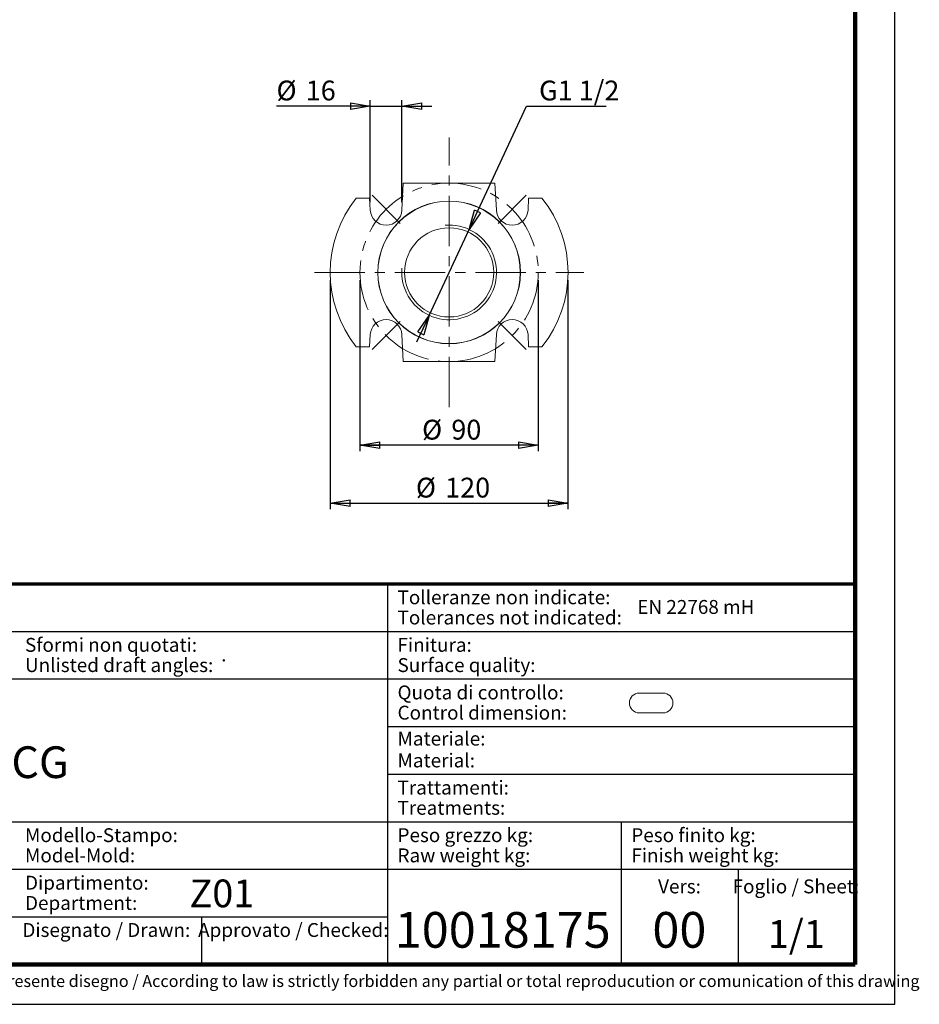
# Model space of a CAD drawing. Units: millimetres. Extents: x -4 to 213, y 0 to 297.
# Drawn here: x 100 to 213, y 0 to 124 of the extents above; entities that cross this region are included whole.
import ezdxf

# ---------------------------------------------------------------- set-up
doc = ezdxf.new("R2010")
doc.units = ezdxf.units.MM
doc.linetypes.add('CENTER', pattern=[10.16, 6.35, -1.27, 1.27, -1.27])
doc.layers.add('1', color=169, linetype='Continuous')
doc.layers.add('FORMAT', color=7, linetype='Continuous')
doc.styles.add('SLDTEXTSTYLE0', font='TXT', dxfattribs={"width": 0.605})
doc.styles.add('SLDTEXTSTYLE1', font='TXT', dxfattribs={"width": 0.573825})
doc.styles.add('SLDTEXTSTYLE2', font='TXT', dxfattribs={"width": 0.576526})
doc.styles.add('SLDTEXTSTYLE3', font='TXT', dxfattribs={"width": 0.531021})
doc.styles.add('SLDTEXTSTYLE4', font='TXT', dxfattribs={"width": 0.670574})
doc.styles.add('SLDTEXTSTYLE5', font='TXT', dxfattribs={"width": 0.521006})
doc.dimstyles.new('SLDDIMSTYLE1', dxfattribs={"dimtxt": 2.5, "dimasz": 2.5, "dimexe": 0, "dimexo": 0.0625, "dimtad": 1, "dimlfac": 7, "dimrnd": 1e-09, "dimzin": 12, "dimdsep": 46, "dimtxsty": 'SLDTEXTSTYLE0', "dimblk1": 'CLOSED', "dimblk2": 'CLOSED', "dimsah": 1, "dimcen": 0.09, "dimadec": 0, "dimazin": 3, "dimtfac": 1, "dimtmove": 0, "dimatfit": 0, "dimldrblk": 'CLOSED', "dimfxl": 0, "dimfrac": 2, "dimtolj": 1, "dimtzin": 12, "dimarcsym": 0})
doc.dimstyles.new('SLDDIMSTYLE2', dxfattribs={"dimtxt": 2.5, "dimasz": 2.5, "dimexe": 0, "dimexo": 0.0625, "dimtad": 0, "dimtih": 1, "dimtoh": 1, "dimlfac": 7, "dimrnd": 1e-09, "dimzin": 12, "dimdsep": 46, "dimtxsty": 'SLDTEXTSTYLE0', "dimblk1": 'CLOSED', "dimblk2": 'CLOSED', "dimsah": 1, "dimcen": 0, "dimadec": 0, "dimazin": 3, "dimtfac": 1, "dimtmove": 0, "dimatfit": 3, "dimldrblk": 'CLOSED', "dimfxl": 0, "dimfrac": 2, "dimtolj": 1, "dimtzin": 12, "dimarcsym": 0})
doc.dimstyles.new('SLDDIMSTYLE3', dxfattribs={"dimtxt": 2.5, "dimasz": 2.5, "dimexe": 0, "dimexo": 0.0625, "dimtad": 1, "dimlfac": 7, "dimrnd": 1e-09, "dimzin": 12, "dimdsep": 46, "dimtxsty": 'SLDTEXTSTYLE0', "dimblk1": 'CLOSED', "dimblk2": 'CLOSED', "dimsah": 1, "dimcen": 0.09, "dimadec": 0, "dimazin": 3, "dimtfac": 1, "dimtofl": 0, "dimtmove": 0, "dimatfit": 3, "dimldrblk": 'CLOSED', "dimfxl": 0, "dimfrac": 2, "dimtolj": 1, "dimtzin": 12, "dimarcsym": 0})

# ---------------------------------------------------------------- blocks, each defined once
blk = doc.blocks.new('SW_NOTE_0_1')
at = {"color": 0, "linetype": 'Continuous', "lineweight": 0, "char_height": 1.75, "attachment_point": 1, "style": 'SLDTEXTSTYLE0'}
for s, insert in [('Dipartimento:', (0, 2.26)), ('Department:', (0, -0.29))]:
    blk.add_mtext(s, dxfattribs=dict(at, insert=insert))
blk = doc.blocks.new('SW_NOTE_0_2')
at = {"color": 0, "linetype": 'Continuous', "lineweight": 0, "char_height": 1.75, "attachment_point": 1, "style": 'SLDTEXTSTYLE1'}
for s, insert in [('Peso finito kg:', (0, 2.26)), ('Finish weight kg:', (0, -0.29))]:
    blk.add_mtext(s, dxfattribs=dict(at, insert=insert))
blk = doc.blocks.new('SW_NOTE_0_3')
at = {"color": 0, "linetype": 'Continuous', "lineweight": 0, "char_height": 1.75, "attachment_point": 1, "style": 'SLDTEXTSTYLE0'}
for s, insert in [('Peso grezzo kg:', (0, 2.26)), ('Raw weight kg:', (0, -0.29))]:
    blk.add_mtext(s, dxfattribs=dict(at, insert=insert))
blk = doc.blocks.new('SW_NOTE_0_4')
at = {"color": 0, "linetype": 'Continuous', "lineweight": 0, "char_height": 1.75, "attachment_point": 1, "style": 'SLDTEXTSTYLE0'}
for s, insert in [('Trattamenti:', (0, 2.26)), ('Treatments:', (0, -0.29))]:
    blk.add_mtext(s, dxfattribs=dict(at, insert=insert))
blk = doc.blocks.new('SW_NOTE_0_5')
at = {"color": 0, "linetype": 'Continuous', "lineweight": 0, "char_height": 1.75, "attachment_point": 1, "style": 'SLDTEXTSTYLE0'}
for s, insert in [('Materiale:', (0, 2.26)), ('Material:', (0, -0.49))]:
    blk.add_mtext(s, dxfattribs=dict(at, insert=insert))
blk = doc.blocks.new('SW_NOTE_0_7')
at = {"color": 0, "linetype": 'Continuous', "lineweight": 0, "char_height": 1.75, "attachment_point": 1, "style": 'SLDTEXTSTYLE0'}
for s, insert in [('Modello-Stampo:', (0, 2.26)), ('Model-Mold:', (0, -0.29))]:
    blk.add_mtext(s, dxfattribs=dict(at, insert=insert))
blk = doc.blocks.new('SW_NOTE_0_8')
at = {"color": 0, "linetype": 'Continuous', "lineweight": 0, "char_height": 1.75, "attachment_point": 1, "style": 'SLDTEXTSTYLE0'}
for s, insert in [('Sformi non quotati:', (0, 2.26)), ('Unlisted draft angles:', (0, -0.29))]:
    blk.add_mtext(s, dxfattribs=dict(at, insert=insert))
blk = doc.blocks.new('SW_NOTE_0_11')
at = {"color": 0, "linetype": 'Continuous', "lineweight": 0, "char_height": 1.75, "attachment_point": 1, "style": 'SLDTEXTSTYLE0'}
for s, insert in [('Tolleranze non indicate:', (0, 2.26)), ('Tolerances not indicated:', (0, -0.29))]:
    blk.add_mtext(s, dxfattribs=dict(at, insert=insert))
blk = doc.blocks.new('SW_NOTE_0_12')
at = {"color": 0, "linetype": 'Continuous', "lineweight": 0, "char_height": 1.75, "attachment_point": 1, "style": 'SLDTEXTSTYLE0'}
for s, insert in [('Finitura:', (0, 2.26)), ('Surface quality:', (0, -0.29))]:
    blk.add_mtext(s, dxfattribs=dict(at, insert=insert))
blk = doc.blocks.new('SW_NOTE_0_13')
at = {"color": 0, "linetype": 'Continuous', "lineweight": 0, "char_height": 1.75, "attachment_point": 1, "style": 'SLDTEXTSTYLE0'}
for s, insert in [('Quota di controllo:', (0, 2.26)), ('Control dimension:', (0, -0.29))]:
    blk.add_mtext(s, dxfattribs=dict(at, insert=insert))
blk = doc.blocks.new('_Closed')
at = {"color": 0, "linetype": 'ByBlock', "lineweight": -2}
for p, q in [((-1, 0.166667), (0, 0)), ((-1, 0.166667), (-1, -0.166667)), ((0, 0), (-1, -0.166667)), ((0, 0), (-1, 0))]:
    blk.add_line(p, q, dxfattribs=at)
blk = doc.blocks.new('_D_2')
at = {"layer": 'FORMAT', "color": 7}
for p, q in [((143.81, 113.28), (131.98, 113.28)), ((143.81, 101.17), (143.81, 114.03)), ((143.81, 113.28), (147.81, 113.28)), ((147.81, 101.17), (147.81, 114.03)), ((147.81, 113.28), (151.56, 113.28))]:
    blk.add_line(p, q, dxfattribs=at)
at = {"layer": 'FORMAT', "color": 7, "xscale": 2.5, "yscale": 2.5}
for p, rotation in [((143.81, 113.28), 3.195070733029716e-08), ((147.81, 113.28), 180.0000000319507)]:
    blk.add_blockref('_Closed', p, dxfattribs=dict(at, rotation=rotation))
at = {"layer": 'FORMAT', "color": 7, "char_height": 2.5, "attachment_point": 1, "rotation": 0, "style": 'SLDTEXTSTYLE0'}
for s, insert in [('%%c', (131.98, 116.51)), ('16', (135.67, 116.51))]:
    blk.add_mtext(s, dxfattribs=dict(at, insert=insert))
blk = doc.blocks.new('_D_3')
at = {"layer": 'FORMAT', "color": 7}
for p, q in [((156.29, 97.73), (163.53, 113.28)), ((163.53, 113.28), (173.57, 113.28)), ((151.24, 86.9), (156.29, 97.73)), ((151.24, 86.9), (149.66, 83.5))]:
    blk.add_line(p, q, dxfattribs=at)
at = {"layer": 'FORMAT', "color": 7, "xscale": 2.5, "yscale": 2.5}
for p, rotation in [((156.29, 97.73), 245.0312492338927), ((151.24, 86.9), 65.03124923389271)]:
    blk.add_blockref('_Closed', p, dxfattribs=dict(at, rotation=rotation))
at = {"layer": 'FORMAT', "color": 7, "insert": (165.11, 116.51), "char_height": 2.5, "attachment_point": 1, "style": 'SLDTEXTSTYLE0'}
blk.add_mtext('G1 1/2', dxfattribs=at)
blk = doc.blocks.new('_D_4')
at = {"layer": 'FORMAT', "color": 7}
for p, q in [((142.51, 91.32), (142.51, 69.76)), ((165.01, 91.32), (165.01, 69.76)), ((165.01, 70.51), (142.51, 70.51))]:
    blk.add_line(p, q, dxfattribs=at)
at = {"layer": 'FORMAT', "color": 7, "xscale": 2.5, "yscale": 2.5, "rotation": 180.0000000000008}
blk.add_blockref('_Closed', (142.51, 70.51), dxfattribs=at)
at = {"layer": 'FORMAT', "color": 7, "xscale": 2.5, "yscale": 2.5}
blk.add_blockref('_Closed', (165.01, 70.51), dxfattribs=at)
at = {"layer": 'FORMAT', "color": 7, "char_height": 2.5, "attachment_point": 1, "style": 'SLDTEXTSTYLE0'}
for s, insert in [('%%c', (150.35, 73.73)), ('90', (154.04, 73.73))]:
    blk.add_mtext(s, dxfattribs=dict(at, insert=insert))
blk = doc.blocks.new('_D_5')
at = {"layer": 'FORMAT', "color": 7}
for p, q in [((138.76, 91.32), (138.76, 62.45)), ((168.76, 91.32), (168.76, 62.45)), ((138.76, 63.2), (168.76, 63.2))]:
    blk.add_line(p, q, dxfattribs=at)
at = {"layer": 'FORMAT', "color": 7, "xscale": 2.5, "yscale": 2.5, "rotation": 180.0000000000004}
blk.add_blockref('_Closed', (138.76, 63.2), dxfattribs=at)
at = {"layer": 'FORMAT', "color": 7, "xscale": 2.5, "yscale": 2.5}
blk.add_blockref('_Closed', (168.76, 63.2), dxfattribs=at)
at = {"layer": 'FORMAT', "color": 7, "char_height": 2.5, "attachment_point": 1, "style": 'SLDTEXTSTYLE0'}
for s, insert in [('%%c', (149.57, 66.42)), ('120', (153.26, 66.42))]:
    blk.add_mtext(s, dxfattribs=dict(at, insert=insert))

msp = doc.modelspace()

# ---------------------------------------------------------------- linework, layer by layer
at = {"color": 7, "linetype": 'Continuous', "lineweight": 25}
for p, q in [((210, 0), (210, 297)), ((146, 53), (146, 5.0001)), ((205, 47), (5, 47)), ((205, 41), (5, 41)), ((205, 35), (146, 35)), ((205, 29), (146, 29)), ((5, 23), (205.0002, 23)), ((175.5, 5), (175.5, 23)), ((205, 17), (63, 17)), ((190.25, 17), (190.25, 4.998)), ((146, 11), (63, 11)), ((122.5, 11), (122.5, 5.0001)), ((0, 0), (210, 0))]:
    msp.add_line(p, q, dxfattribs=at)
at = {"color": 7, "linetype": 'Continuous', "lineweight": 140}
for p, q in [((205, 292), (205, 5)), ((205, 5), (5, 5))]:
    msp.add_line(p, q, dxfattribs=at)
at = {"color": 7, "linetype": 'Continuous', "lineweight": 70}
msp.add_line((205, 53), (5, 53), dxfattribs=at)
at = {"color": 7, "linetype": 'Continuous', "lineweight": 18}
for p, q in [((177.7513, 39.2567), (180.7513, 39.2567)), ((180.7513, 36.7567), (177.7513, 36.7567))]:
    msp.add_line(p, q, dxfattribs=at)
for centre, start, end in [((177.7513, 38.0067), 90, 270), ((180.7513, 38.0067), 270, 90)]:
    msp.add_arc(centre, 1.25, start, end, dxfattribs=at)
at = {"layer": '1', "color": 7, "linetype": 'CENTER', "lineweight": 18}
for p, q in [((153.7629, 75.3177), (153.7629, 109.3177)), ((147.5757, 98.5048), (144.0402, 102.0404)), ((159.9501, 98.5049), (163.4856, 102.0404)), ((136.7629, 92.3177), (170.7629, 92.3177)), ((147.5757, 86.1305), (144.0402, 82.5949)), ((159.9501, 86.1305), (163.4856, 82.5949))]:
    msp.add_line(p, q, dxfattribs=at)
at = {"layer": '1', "color": 7, "linetype": 'Continuous', "lineweight": 18}
for p, q in [((147.9834, 103.5677), (147.8052, 100.1679)), ((153.7629, 103.5677), (147.9834, 103.5677)), ((159.5424, 103.5677), (153.7629, 103.5677)), ((159.7206, 100.1679), (159.5424, 103.5677)), ((143.7308, 101.6927), (142.0536, 101.6927)), ((143.8107, 100.1679), (143.7308, 101.6927)), ((163.795, 101.6927), (163.7151, 100.1679)), ((165.4723, 101.6927), (163.795, 101.6927)), ((143.7308, 82.9427), (143.8107, 84.4674)), ((147.8052, 84.4674), (147.9834, 81.0677)), ((159.5424, 81.0677), (159.7206, 84.4674)), ((163.7151, 84.4674), (163.795, 82.9427)), ((142.0536, 82.9427), (143.7308, 82.9427)), ((163.795, 82.9427), (165.4723, 82.9427)), ((147.9834, 81.0677), (159.5424, 81.0677))]:
    msp.add_line(p, q, dxfattribs=at)
at = {"layer": '1', "color": 7, "linetype": 'CENTER', "lineweight": 18}
msp.add_circle((153.7629, 92.3177), 11.25, dxfattribs=at)
at = {"layer": '1', "color": 7, "linetype": 'Continuous', "lineweight": 18}
for radius in [9, 8.9803, 5.625]:
    msp.add_circle((153.7629, 92.3177), radius, dxfattribs=at)
for centre, radius, start, end in [((153.7629, 92.3177), 15, 141.317813, 218.682187), ((153.7629, 92.3177), 15, 321.317813, 38.682187), ((145.808, 100.2726), 2, 183.000161, 356.999839), ((161.7179, 100.2726), 2, 183.00017, 356.99983), ((153.7629, 92.3177), 5.9754, 175, 94.999999), ((145.808, 84.3627), 2, 3.00017, 176.99983), ((161.7179, 84.3627), 2, 3.000161, 176.999839)]:
    msp.add_arc(centre, radius, start, end, dxfattribs=at)

# ---------------------------------------------------------------- block references
at = {"color": 7, "linetype": 'Continuous', "lineweight": 0}
for name, p in [('SW_NOTE_0_11', (147.25, 49.95)), ('SW_NOTE_0_8', (100.25, 43.95)), ('SW_NOTE_0_12', (147.25, 43.95)), ('SW_NOTE_0_13', (147.25, 37.95)), ('SW_NOTE_0_5', (147.25, 32.125)), ('SW_NOTE_0_4', (147.25, 25.95)), ('SW_NOTE_0_7', (100.25, 19.95)), ('SW_NOTE_0_3', (147.25, 19.95)), ('SW_NOTE_0_2', (176.75, 19.95)), ('SW_NOTE_0_1', (100.25, 13.95))]:
    msp.add_blockref(name, p, dxfattribs=at)

# ---------------------------------------------------------------- texts
for s, insert, char_height, attachment_point, style in [('EN 22768 mH', (177.5, 50.9955), 1.75, 1, 'SLDTEXTSTYLE0'), ('.', (125, 44.9955), 1.75, 1, 'SLDTEXTSTYLE0'), ('Z01', (121, 15.7409), 3.5, 1, 'SLDTEXTSTYLE0'), ('Vers:', (182.8306, 15.7455), 1.75, 2, 'SLDTEXTSTYLE0'), ('Foglio / Sheet:', (197.5179, 15.7455), 1.75, 2, 'SLDTEXTSTYLE3'), ('00', (182.8125, 11.6411), 4.5, 2, 'SLDTEXTSTYLE0'), ('Disegnato / Drawn:', (110.5088, 10.2455), 1.75, 2, 'SLDTEXTSTYLE0'), ('Approvato / Checked:', (134.1016, 10.2455), 1.75, 2, 'SLDTEXTSTYLE2'), ('1/1', (197.5642, 10.6171), 3.5, 2, 'SLDTEXTSTYLE0'), ('A norma di legge è rigorosamente vietato riprodurre o comunicare a terzi il contenuto, anche parziale, del presente disegno / According to law is strictly forbidden any partial or total reproducution or comunication of this drawing', (104.5994, 3.6836), 1.5, 2, 'SLDTEXTSTYLE4')]:
    msp.add_mtext(s, dxfattribs=dict(at, insert=insert, char_height=char_height, attachment_point=attachment_point, style=style))
at = {"layer": 'FORMAT', "color": 7, "attachment_point": 2}
for s, insert, char_height, style in [('POMPA GQR 10 32-16 CG', (74.6889, 32.537), 4, 'SLDTEXTSTYLE0'), ('10018175', (160.5258, 11.6411), 4.5, 'SLDTEXTSTYLE5')]:
    msp.add_mtext(s, dxfattribs=dict(at, insert=insert, char_height=char_height, style=style))

# ---------------------------------------------------------------- dimensions: what is measured, and where the dimension line sits
at = {"layer": 'FORMAT', "color": 7}
for base, p1, p2, dimstyle, picture, middle in [((147.8052, 113.2838), (143.8107, 100.1679), (147.8052, 100.1679), 'SLDDIMSTYLE1', '_D_2', (135.3934, 113.2838)), ((142.5129, 70.5121), (165.0129, 92.3177), (142.5129, 92.3177), 'SLDDIMSTYLE3', '_D_4', (153.7629, 70.5121))]:
    dim = msp.add_linear_dim(base=base, p1=p1, p2=p2, angle=0, text='%%c<>', dimstyle=dimstyle, dxfattribs=at)
    dim.commit()
    dim.dimension.update_dxf_attribs({"geometry": picture, "text_midpoint": middle, "dimtype": 160})
dim = msp.add_diameter_dim_2p(p1=(156.2853, 97.7346), p2=(151.2406, 86.9008), text='G1 1/2', dimstyle='SLDDIMSTYLE2', override={"dimpost": '<>'}, dxfattribs=at)
dim.commit()
dim.dimension.update_dxf_attribs({"geometry": '_D_3', "text_midpoint": (169.3424, 115.2283), "dimtype": 163})
dim = msp.add_linear_dim(base=(168.7629, 63.2018), p1=(138.7629, 92.3177), p2=(168.7629, 92.3177), text='%%c<>', dimstyle='SLDDIMSTYLE3', dxfattribs=at)
dim.commit()
dim.dimension.update_dxf_attribs({"geometry": '_D_5', "text_midpoint": (153.7629, 63.2018), "dimtype": 160})

doc.saveas('drawing.dxf')
